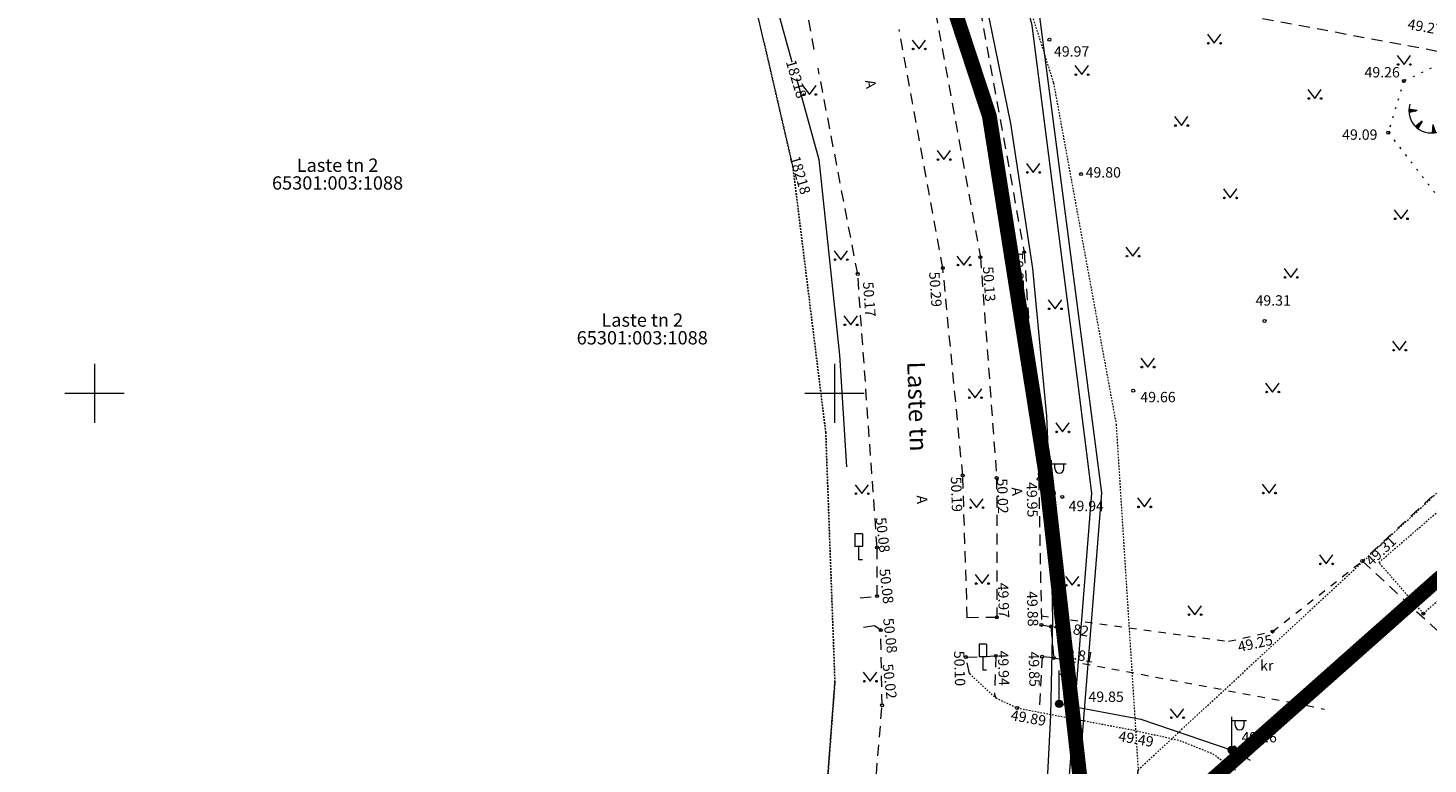
# Model space of a CAD drawing. Units: metres. Extents: x 551596 to 552005, y 6580110 to 6580449.
# Drawn here: x 551596 to 551690, y 6580225 to 6580275 of the extents above; entities that cross this region are included whole.
import ezdxf
from ezdxf.enums import TextEntityAlignment as Align

# ---------------------------------------------------------------- set-up
doc = ezdxf.new("R2010")
doc.units = ezdxf.units.M
for name, pattern in [('AAREKIVI', [0.20001, 0.1, -1e-05, 0.1]), ('ASFBET', [2.5, 1.5, -1]), ('CENTER', [2, 1.25, -0.25, 0.25, -0.25]), ('KATASTRIPIIR', [1e-05, 0, -1e-05, 0]), ('KOLVIK', [1.25, 0.25, -1]), ('KRUUSKILL', [2, 1, -1]), ('RAJATISP', [1e-05, 0, -1e-05, 0])]:
    doc.linetypes.add(name, pattern=pattern)
doc.layers.add('00_planeeritava ala piir', color=7, linetype='Continuous')
for name, color, linetype, lineweight in [('HALJASTUS', 8, 'Continuous', 0), ('KORGUS', 8, 'Continuous', 0), ('KPKAABEL', 193, 'Continuous', 0), ('KTRASS', 154, 'Continuous', 0), ('LIIKLUS', 7, 'Continuous', 0), ('MPKAABEL', 193, 'Continuous', 0), ('PIIR', 32, 'Continuous', 0), ('POST', 8, 'Continuous', 0), ('RAJATIS', 7, 'Continuous', 0), ('RELJEEF', 8, 'Continuous', 0), ('TEE', 8, 'Continuous', 0), ('VORK', 7, 'Continuous', 0)]:
    doc.layers.add(name, color=color, linetype=linetype, lineweight=lineweight)
doc.styles.add('romans', font='romans.shx')
doc.styles.add('Style-INTL_ISO', font='INTL_ISO.shx')
doc.styles.add('Style-INTL_ISO_ITALIC', font='INTL_ISO_ITALIC.shx')
doc.linetypes.add('-KS-', pattern='A,5,[139,mkm.shx,S=0.8,R=0,X=0,Y=0],5,-1.5,["K",romans,S=1.4,R=0,X=-0.7,Y=-0.7],-1.5,10,-3', length=26)
doc.linetypes.add('EP_KBL', pattern='A,8,-2,[138,mkm.shx,S=1,R=0,X=0,Y=0],1,[138,mkm.shx,S=1,R=0,X=0,Y=0],4', length=15)
doc.linetypes.add('MP_KBL', pattern='A,8,-2,[138,mkm.shx,S=1,R=0,X=0,Y=0],6,[138,mkm.shx,S=1,R=180,X=0,Y=0],-2', length=18)

# ---------------------------------------------------------------- blocks, each defined once
blk = doc.blocks.new('TQNGER')
at = {"layer": 'RELJEEF', "linetype": 'Continuous', "lineweight": 0}
for p, q in [((0.07, 2.29), (-1.05, 2.51)), ((-1.05, 2.44), (-0.98, 2.49)), ((-1.05, 2.37), (-0.92, 2.48)), ((-1.05, 2.31), (-0.85, 2.47)), ((-1.05, 2.25), (-0.79, 2.46)), ((-1.05, 2.18), (-0.73, 2.44)), ((-1.05, 2.12), (-0.66, 2.43)), ((0.07, 2.29), (-1.05, 2.07)), ((-1.02, 2.08), (-0.6, 2.42)), ((-0.92, 2.1), (-0.53, 2.41)), ((-0.81, 2.12), (-0.47, 2.39)), ((-0.71, 2.14), (-0.4, 2.38)), ((-0.6, 2.16), (-0.34, 2.37)), ((-0.49, 2.18), (-0.27, 2.36)), ((-0.39, 2.2), (-0.21, 2.34)), ((-0.28, 2.22), (-0.15, 2.33)), ((-0.18, 2.24), (-0.08, 2.32)), ((-0.07, 2.26), (-0.02, 2.31)), ((0.73, 0.85), (-0.16, 0.15)), ((-0.11, 0.1), (-0.11, 0.19)), ((-0.06, 0.06), (-0.06, 0.23)), ((-0.01, 0.01), (-0.01, 0.27)), ((0.03, -0.03), (0.05, 0.31)), ((0.08, -0.07), (0.1, 0.35)), ((0.13, -0.11), (0.15, 0.39)), ((0.73, 0.85), (0.17, -0.14)), ((0.18, -0.12), (0.2, 0.43)), ((0.23, -0.02), (0.25, 0.47)), ((0.29, 0.07), (0.3, 0.51)), ((0.34, 0.16), (0.36, 0.55)), ((0.39, 0.26), (0.41, 0.59)), ((0.45, 0.35), (0.46, 0.63)), ((0.5, 0.45), (0.51, 0.67)), ((0.55, 0.54), (0.56, 0.72)), ((0.61, 0.63), (0.61, 0.76)), ((0.66, 0.73), (0.66, 0.8)), ((2.2, 0.4), (2.11, -0.73)), ((2.34, -0.04), (2.17, 0.12)), ((2.37, -0.14), (2.17, 0.06)), ((2.27, 0.17), (2.18, 0.25)), ((2.3, 0.06), (2.18, 0.19)), ((2.24, 0.27), (2.19, 0.32)), ((2.2, 0.4), (2.54, -0.68)), ((2.31, -0.71), (2.12, -0.53)), ((2.24, -0.72), (2.12, -0.6)), ((2.18, -0.72), (2.12, -0.66)), ((2.43, -0.7), (2.13, -0.4)), ((2.37, -0.71), (2.13, -0.47)), ((2.53, -0.66), (2.14, -0.27)), ((2.49, -0.69), (2.14, -0.34)), ((2.47, -0.45), (2.15, -0.14)), ((2.5, -0.55), (2.15, -0.21)), ((2.4, -0.25), (2.16, -0.01)), ((2.44, -0.35), (2.16, -0.08))]:
    blk.add_line(p, q, dxfattribs=at)
blk.add_arc((1.97, 2.3), 3.03, 163.4234, 295.1745, dxfattribs=at)
blk = doc.blocks.new('MURU')
at = {"layer": 'HALJASTUS', "linetype": 'Continuous', "lineweight": 0}
for p, q in [((-0.93, 1.21), (0, 0)), ((0, 0), (0.89, 1.21))]:
    blk.add_line(p, q, dxfattribs=at)
for centre in [(-0.8, 0), (0.86, 0)]:
    blk.add_circle(centre, 0.11, dxfattribs=at)
blk = doc.blocks.new('MEPOST')
at = {"layer": 'POST', "linetype": 'Continuous', "lineweight": 0}
for radius in [0.5, 0.45, 0.4, 0.35, 0.3, 0.25, 0.2, 0.15, 0.1, 0.05]:
    blk.add_circle((0, 0), radius, dxfattribs=at)
blk = doc.blocks.new('VAPOST')
at = {"layer": 'POST', "linetype": 'Continuous', "lineweight": 0}
for p, q in [((0, 0.5), (0, 4.5)), ((0, 4), (2, 4)), ((0.45, 3.36), (0.45, 4)), ((1.68, 3.36), (1.68, 4))]:
    blk.add_line(p, q, dxfattribs=at)
blk.add_arc((1.07, 3.36), 0.613, 180, 0, dxfattribs=at)
blk.add_point((0, 0), dxfattribs=at)
blk = doc.blocks.new('LIIKLM')
at = {"layer": 'LIIKLUS', "linetype": 'Continuous', "lineweight": 0}
for p, q in [((-0.5, 3.5), (-0.5, 1.8)), ((0.5, 3.5), (-0.5, 3.5)), ((0.5, 3.5), (0.5, 1.8)), ((0.5, 1.8), (-0.5, 1.8)), ((0, 1.8), (0, 0)), ((0.5, 0), (0, 0))]:
    blk.add_line(p, q, dxfattribs=at)
blk = doc.blocks.new('VKORIS')
at = {"layer": 'VORK', "linetype": 'Continuous', "lineweight": 0}
for p, q in [((0, 4), (0, -4)), ((-4, 0), (4, 0))]:
    blk.add_line(p, q, dxfattribs=at)
blk = doc.blocks.new('RING02')
at = {"layer": 'KORGUS', "lineweight": 0}
blk.add_circle((0, 0), 0.2, dxfattribs=at)

msp = doc.modelspace()

# ---------------------------------------------------------------- linework, layer by layer
at = {"layer": '00_planeeritava ala piir', "color": 230, "linetype": 'CENTER', "ltscale": 5, "const_width": 1}
msp.add_lwpolyline([(551652.682, 6580292.372), (551635.953, 6580345.093), (551650, 6580350.417), (551663.742, 6580355.625), (551674.602, 6580359.762), (551709.222, 6580373.079), (551728.07, 6580380.329), (551753.281, 6580390.026), (551766.81, 6580395.23), (551781.671, 6580401.874), (551801.865, 6580410.902), (551806.912, 6580413.158), (551810.989, 6580414.98), (551816.852, 6580417.601), (551854.902, 6580322.362), (551857.754, 6580312.303), (551827.122, 6580298.553), (551808.363, 6580289.946), (551768.391, 6580268.38), (551745.156, 6580217.524), (551711.055, 6580255.395), (551667.414, 6580216.696), (551664.238, 6580244.836), (551660.467, 6580268.744)], close=True, dxfattribs=at)
at = {"layer": 'HALJASTUS', "linetype": 'KOLVIK', "ltscale": 0.5}
msp.add_lwpolyline([(551697.248, 6580254.047), (551699.381, 6580254.811), (551700.452, 6580256.44), (551699.044, 6580261.44), (551695.401, 6580266.521), (551692.771, 6580271.923), (551691.459, 6580272.508), (551688.475, 6580271.11), (551687.419, 6580267.62), (551692.966, 6580260.461), (551697.248, 6580254.047)], dxfattribs=at)
at = {"layer": 'KPKAABEL', "linetype": 'EP_KBL', "ltscale": 0.5}
for points in [[(551626.159, 6580339.154), (551628.21, 6580336.92), (551634.87, 6580317.01), (551641.04, 6580294.46), (551647.12, 6580272.41)], [(551647.435, 6580271.268), (551648.94, 6580265.81), (551649.645, 6580259.195), (551650.35, 6580252.58), (551650.81, 6580245.02)]]:
    msp.add_lwpolyline(points, dxfattribs=at)
at = {"layer": 'KTRASS', "linetype": '-KS-', "ltscale": 0.5}
for points in [[(551665.54, 6580219.925), (551666.471, 6580231.582), (551667.401, 6580243.239), (551666.393, 6580251.145), (551664.378, 6580266.958), (551663.37, 6580274.864), (551662.476, 6580278.474)], [(551666.189, 6580219.833), (551668.07, 6580243.265), (551663.709, 6580276.692), (551663.484, 6580277.576), (551663.172, 6580278.807)]]:
    msp.add_lwpolyline(points, dxfattribs=at)
at = {"layer": 'MPKAABEL', "linetype": 'MP_KBL', "lineweight": 0, "ltscale": 0.5}
msp.add_lwpolyline([(551660.038, 6580277.306), (551661.903, 6580268.233), (551663.388, 6580258.436), (551664.323, 6580248.448), (551664.557, 6580243.246), (551664.57, 6580242.826), (551664.729, 6580234.638), (551664.588, 6580228.215), (551664.155, 6580219.483)], dxfattribs=at)
at = {"layer": 'MPKAABEL', "linetype": 'MP_KBL', "ltscale": 0.5}
for points in [[(551665.183, 6580229.004), (551670.707, 6580227.965), (551676.846, 6580225.882)], [(551676.846, 6580225.882), (551678.092, 6580225.203)]]:
    msp.add_lwpolyline(points, dxfattribs=at)
at = {"layer": 'PIIR', "linetype": 'KATASTRIPIIR', "ltscale": 0.5}
for points in [[(551648.797, 6580214.084), (551650.03, 6580230.49), (551649.41, 6580247.36), (551647.19, 6580265.31), (551642.61, 6580285), (551631.63, 6580322.43), (551633.83, 6580324.1), (551646.98, 6580329.11), (551656, 6580298.76), (551664.8, 6580270.98), (551669.03, 6580247.91), (551670.52, 6580224.54), (551669.201, 6580214.084)], [(551595.504, 6580299.986), (551601, 6580301.79), (551615.94, 6580310.51), (551631.63, 6580322.43), (551642.61, 6580285), (551647.19, 6580265.31), (551649.41, 6580247.36), (551650.03, 6580230.49), (551648.797, 6580214.084)], [(551636.171, 6580306.951), (551642.61, 6580285), (551647.19, 6580265.31), (551649.41, 6580247.36), (551650.03, 6580230.49), (551648.5, 6580210.14), (551644.57, 6580180.61), (551622.708, 6580181.562)], [(551640.772, 6580164.601), (551644.57, 6580180.61), (551648.5, 6580210.14), (551650.03, 6580230.49), (551649.41, 6580247.36), (551647.19, 6580265.31), (551642.61, 6580285), (551636.171, 6580306.951)], [(551653.566, 6580306.951), (551656, 6580298.76), (551664.8, 6580270.98), (551669.03, 6580247.91), (551670.52, 6580224.54), (551662.959, 6580164.601)], [(551662.959, 6580164.601), (551670.52, 6580224.54), (551710.68, 6580261.78), (551744.24, 6580222.58), (551737.83, 6580208.1), (551739.82, 6580198.37), (551745.083, 6580192.224)], [(551669.201, 6580214.084), (551670.52, 6580224.54), (551710.68, 6580261.78), (551744.24, 6580222.58), (551740.479, 6580214.084)]]:
    msp.add_lwpolyline(points, dxfattribs=at)
at = {"layer": 'RAJATIS', "linetype": 'RAJATISP', "ltscale": 0.5}
msp.add_lwpolyline([(551686.789, 6580238.56), (551694.593, 6580245.301), (551697.967, 6580241.256), (551692.631, 6580236.616), (551692.128, 6580237.165), (551689.798, 6580235.11), (551686.789, 6580238.56)], dxfattribs=at)
at = {"layer": 'TEE', "linetype": 'ASFBET', "ltscale": 0.5}
for points in [[(551628.82, 6580320.082), (551634.511, 6580323.372), (551638.217, 6580311.084), (551645.796, 6580285.08), (551647.815, 6580277.678), (551648.658, 6580272.895)], [(551708.493, 6580280.35), (551710.435, 6580275.556), (551712.183, 6580270.887), (551736.114, 6580266.1), (551735.202, 6580264.445), (551712.164, 6580268.967), (551690.719, 6580273.115), (551690.719, 6580273.115), (551674.452, 6580276.159), (551670.574, 6580276.713), (551662.166, 6580278.325)], [(551659.635, 6580277.113), (551662.818, 6580259.547), (551663.799, 6580244.196), (551663.988, 6580234.34), (551664.625, 6580234.241), (551664.822, 6580232.108), (551664.031, 6580232.193), (551663.821, 6580228.446)], [(551656.817, 6580275.763), (551659.865, 6580259.198), (551660.959, 6580244.279), (551660.972, 6580234.851)], [(551660.972, 6580234.851), (551658.974, 6580234.82), (551658.669, 6580244.446), (551657.323, 6580258.468), (551654.368, 6580274.589)], [(551651.73, 6580236.164), (551652.881, 6580236.286), (551652.88, 6580239.567), (551651.571, 6580258.065), (551648.899, 6580271.969)], [(551743.858, 6580262.812), (551743.764, 6580262.026), (551730.672, 6580249.727), (551726.721, 6580246.078), (551723.287, 6580244.094), (551721.298, 6580248.446), (551716.791, 6580254.131), (551710.656, 6580261.753), (551703.954, 6580255.512), (551694.092, 6580246.452), (551685.672, 6580238.66)], [(551685.672, 6580238.66), (551690.697, 6580233.993)], [(551652.621, 6580221.76), (551653.219, 6580228.907), (551653.13, 6580233.994), (551652.711, 6580234.271), (551651.76, 6580234.146)], [(551659.129, 6580231.046), (551658.896, 6580232.163), (551660.905, 6580232.244)], [(551660.905, 6580232.244), (551660.813, 6580229.628), (551660.895, 6580229.404)]]:
    msp.add_lwpolyline(points, dxfattribs=at)
at = {"layer": 'TEE', "linetype": 'KRUUSKILL', "ltscale": 0.5}
for points in [[(551663.976, 6580234.952), (551676.626, 6580233.236), (551679.599, 6580233.89), (551685.672, 6580238.66)], [(551664.822, 6580232.108), (551680.929, 6580229.087), (551683.117, 6580228.652)]]:
    msp.add_lwpolyline(points, dxfattribs=at)
at = {"layer": 'TEE', "linetype": 'AAREKIVI', "ltscale": 0.5}
msp.add_lwpolyline([(551659.129, 6580231.046), (551660.895, 6580229.404), (551662.352, 6580228.726), (551670.223, 6580227.228), (551673.332, 6580226.531), (551675.564, 6580225.636), (551677.182, 6580224.47)], dxfattribs=at)

# ---------------------------------------------------------------- block references
at = {"layer": 'HALJASTUS', "linetype": 'Continuous', "lineweight": 0, "xscale": 0.5, "yscale": 0.5, "zscale": 0.5}
for p in [(551655.716, 6580273.275), (551675.664, 6580273.665), (551688.489, 6580272.225), (551666.712, 6580271.543), (551648.313, 6580270.197), (551682.453, 6580269.927), (551673.443, 6580268.1), (551657.398, 6580265.799), (551663.431, 6580264.926), (551676.746, 6580263.209), (551688.292, 6580261.794), (551650.439, 6580259.028), (551658.744, 6580258.668), (551670.162, 6580259.269), (551680.846, 6580257.829), (551664.912, 6580255.708), (551651.103, 6580254.628), (551688.182, 6580252.913), (551671.171, 6580251.768), (551679.601, 6580250.084), (551659.51, 6580249.703), (551665.417, 6580247.39), (551651.855, 6580243.217), (551679.376, 6580243.252), (551659.602, 6580242.269), (551670.944, 6580242.322), (551683.235, 6580238.466), (551659.98, 6580237.139), (551666.073, 6580237.018), (551674.351, 6580235.031), (551652.414, 6580230.536), (551673.159, 6580228.073)]:
    msp.add_blockref('MURU', p, dxfattribs=at)
at = {"layer": 'KORGUS', "lineweight": 0, "xscale": 0.5, "yscale": 0.5, "zscale": 0.5}
for p in [(551664.526, 6580273.902), (551688.475, 6580271.11), (551687.419, 6580267.62), (551666.666, 6580264.819), (551659.865, 6580259.198), (551662.818, 6580259.547), (551657.323, 6580258.468), (551651.571, 6580258.065), (551679.061, 6580254.889), (551670.192, 6580250.175), (551658.669, 6580244.446), (551660.959, 6580244.279), (551663.799, 6580244.196), (551665.388, 6580242.997), (551652.88, 6580239.567), (551685.672, 6580238.66), (551652.881, 6580236.286), (551660.972, 6580234.851), (551689.798, 6580235.11), (551653.13, 6580233.994), (551663.988, 6580234.34), (551664.625, 6580234.241), (551679.599, 6580233.89), (551658.896, 6580232.163), (551660.905, 6580232.244), (551664.031, 6580232.193), (551664.822, 6580232.108), (551653.219, 6580228.907), (551665.98, 6580229.182), (551662.352, 6580228.726), (551677.023, 6580226.059)]:
    msp.add_blockref('RING02', p, dxfattribs=at)
at = {"layer": 'LIIKLUS', "linetype": 'Continuous', "lineweight": 0, "xscale": 0.5, "yscale": 0.5, "zscale": 0.5}
for p in [(551651.635, 6580238.751), (551660.022, 6580231.29)]:
    msp.add_blockref('LIIKLM', p, dxfattribs=at)
at = {"layer": 'POST', "linetype": 'Continuous', "lineweight": 0, "xscale": 0.5, "yscale": 0.5, "zscale": 0.5}
for name, p in [('VAPOST', (551664.659, 6580243.231)), ('MEPOST', (551664.659, 6580243.231)), ('VAPOST', (551665.183, 6580229.004)), ('MEPOST', (551665.183, 6580229.004)), ('VAPOST', (551676.846, 6580225.882)), ('MEPOST', (551676.846, 6580225.882))]:
    msp.add_blockref(name, p, dxfattribs=at)
at = {"layer": 'RELJEEF', "linetype": 'Continuous', "lineweight": 0, "xscale": 0.5, "yscale": 0.5, "zscale": 0.5}
msp.add_blockref('TQNGER', (551689.34, 6580267.96), dxfattribs=at)
at = {"layer": 'VORK', "linetype": 'Continuous', "lineweight": 0, "xscale": 0.5, "yscale": 0.5, "zscale": 0.5}
for p in [(551600, 6580250), (551650, 6580250), (551650, 6580250)]:
    msp.add_blockref('VKORIS', p, dxfattribs=at)

# ---------------------------------------------------------------- texts
at = {"layer": 'KORGUS', "linetype": 'Continuous', "style": 'Style-INTL_ISO_ITALIC'}
for s, rotation, p in [('49.27', 349.60792, (551689.921, 6580274.763)), ('50.07', 271.81481, (551662.422, 6580258.33)), ('50.13', 274.04775, (551660.457, 6580257.388)), ('50.17', 274.04775, (551652.354, 6580256.356)), ('50.29', 274.04775, (551656.825, 6580257.026)), ('50.19', 271.81481, (551658.249, 6580243.171)), ('50.02', 271.81481, (551661.364, 6580243.052)), ('49.95', 271.81481, (551663.355, 6580242.804)), ('50.08', 276.70346, (551653.269, 6580240.423)), ('49.31', 43.64898, (551686.926, 6580239.35)), ('50.08', 276.70346, (551653.516, 6580236.96)), ('49.97', 271.81481, (551661.425, 6580236.001)), ('49.88', 271.81481, (551663.385, 6580235.43)), ('50.08', 276.70346, (551653.767, 6580233.62)), ('49.82', 349.88398, (551666.004, 6580234.096)), ('49.25', 12.47313, (551678.43, 6580233.097)), ('49.81', 349.88398, (551666.328, 6580232.336)), ('50.10', 271.81481, (551658.462, 6580231.399)), ('49.94', 271.81481, (551661.425, 6580231.415)), ('49.85', 271.81481, (551663.493, 6580231.353)), ('50.02', 276.70346, (551653.734, 6580230.527)), ('49.89', 349.88398, (551663.109, 6580228.051)), ('49.49', 349.88398, (551670.382, 6580226.632))]:
    msp.add_text(s, height=0.7, rotation=rotation, dxfattribs=at).set_placement(p, align=Align.MIDDLE_CENTER)
for s, p in [('49.97', (551666.025, 6580273.106)), ('49.26', (551687.01, 6580271.701)), ('49.09', (551685.498, 6580267.485)), ('49.80', (551668.165, 6580264.933)), ('49.31', (551679.646, 6580256.275)), ('49.66', (551671.862, 6580249.744)), ('49.94', (551667.015, 6580242.38)), ('49.85', (551668.356, 6580229.485)), ('49.16', (551678.702, 6580226.748))]:
    msp.add_text(s, height=0.7, dxfattribs=at).set_placement(p, align=Align.MIDDLE_CENTER)
at = {"layer": 'KPKAABEL', "linetype": 'Continuous', "lineweight": 0, "style": 'Style-INTL_ISO'}
for p in [(551647.422, 6580271.243), (551647.687, 6580264.746)]:
    msp.add_text('18218', height=0.7, rotation=286.75093, dxfattribs=at).set_placement(p, align=Align.MIDDLE_CENTER)
at = {"layer": 'PIIR', "linetype": 'Continuous', "style": 'Style-INTL_ISO'}
for s, p in [('Laste tn 2', (551616.422, 6580265.417)), ('65301:003:1088', (551616.422, 6580264.217)), ('Laste tn 2', (551637.01, 6580254.951)), ('65301:003:1088', (551637.01, 6580253.751))]:
    msp.add_text(s, height=0.9, dxfattribs=at).set_placement(p, align=Align.MIDDLE_CENTER)
at = {"layer": 'TEE', "linetype": 'Continuous', "style": 'Style-INTL_ISO'}
for s, height, rotation, p in [('A', 0.7, 280.87875, (551659.041, 6580272.839)), ('A', 0.7, 280.87875, (551652.445, 6580270.908)), ('Laste tn', 1.2, 271.81481, (551655.611, 6580249.107)), ('A', 0.7, 272.21888, (551655.923, 6580242.812)), ('A', 0.7, 275.48314, (551662.334, 6580243.369))]:
    msp.add_text(s, height=height, rotation=rotation, dxfattribs=at).set_placement(p, align=Align.MIDDLE_CENTER)
msp.add_text('kr', height=0.7, dxfattribs=at).set_placement((551679.211, 6580231.596), align=Align.MIDDLE_CENTER)

doc.saveas('drawing.dxf')
